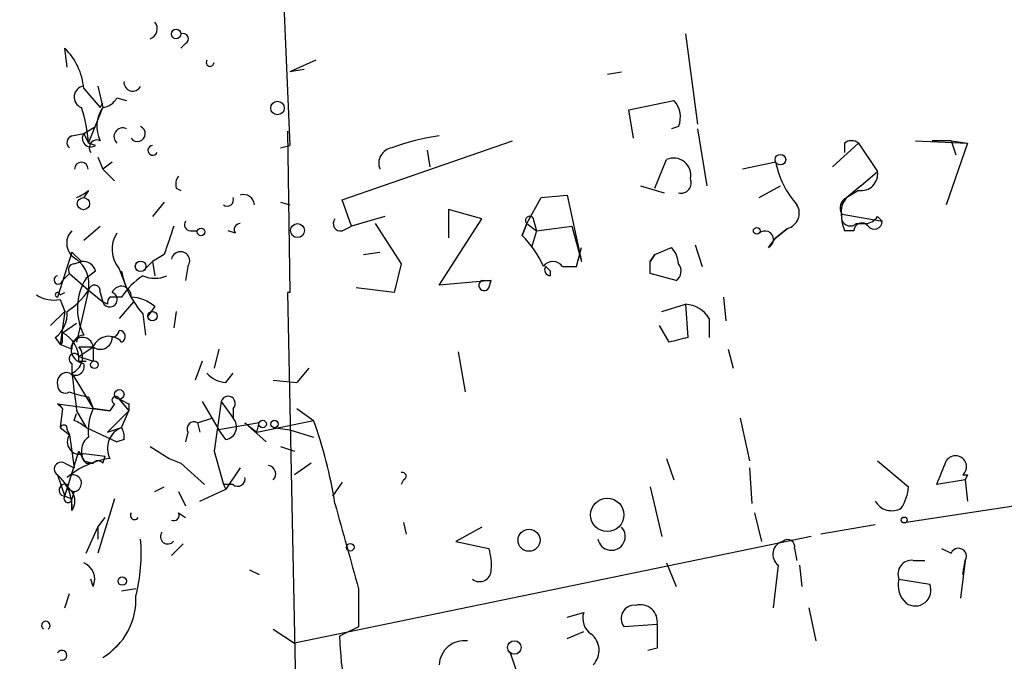
# Model space of a CAD drawing. Extents: x -346058 to 62785, y -302956 to 105887.
# Drawn here: x 0 to 36, y 42953 to 42976 of the extents above; entities that cross this region are included whole.
import ezdxf

# ---------------------------------------------------------------- set-up
doc = ezdxf.new("R2010")
doc.units = 0
doc.header["$MEASUREMENT"] = 0
doc.layers.add('MAIN', color=5, linetype='CONTINUOUS')

msp = doc.modelspace()

# ---------------------------------------------------------------- linework, layer by layer
at = {"layer": 'MAIN'}
for p, q in [((9.5673, 42982.9184), (10.0753, 42971.065)), ((24.2147, 42975.0444), (24.638, 42971.827)), ((2.1167, 42973.859), (2.032, 42974.5364)), ((6.35, 42974.7057), (6.1807, 42974.5364)), ((11.0067, 42974.113), (10.0753, 42973.6897)), ((10.5833, 42973.7744), (10.0753, 42973.6897)), ((21.4207, 42973.605), (21.9287, 42973.6897)), ((2.7093, 42973.097), (3.302, 42972.4197)), ((3.2173, 42973.1817), (3.3867, 42972.4197)), ((3.8947, 42972.7584), (4.2333, 42972.6737)), ((2.8787, 42971.1497), (3.3867, 42972.4197)), ((3.302, 42972.4197), (3.3867, 42972.589)), ((22.1827, 42972.335), (23.7913, 42972.6737)), ((22.352, 42971.319), (22.1827, 42972.335)), ((2.7093, 42971.4884), (3.1327, 42971.7424)), ((23.9607, 42971.7424), (23.7067, 42971.6577)), ((2.286, 42971.4037), (2.7093, 42971.4884)), ((2.7093, 42971.4884), (2.8787, 42971.1497)), ((9.9907, 42971.573), (10.0753, 42965.8157)), ((24.638, 42971.6577), (24.9767, 42969.6257)), ((3.1327, 42971.065), (2.8787, 42971.1497)), ((9.7367, 42970.9804), (10.0753, 42971.065)), ((11.938, 42969.1177), (18.034, 42971.2344)), ((30.3953, 42971.1497), (29.464, 42970.303)), ((29.8873, 42971.1497), (29.8873, 42970.811)), ((30.3953, 42971.1497), (31.0727, 42970.1337)), ((32.4273, 42971.2344), (34.29, 42971.1497)), ((33.6973, 42971.2344), (33.02, 42971.2344)), ((34.29, 42971.1497), (33.528, 42968.9484)), ((33.6973, 42971.2344), (34.29, 42971.1497)), ((33.6973, 42971.2344), (33.8667, 42970.7264)), ((3.2173, 42970.6417), (3.3867, 42970.2184)), ((14.986, 42970.8957), (15.0707, 42970.303)), ((3.7253, 42970.4724), (3.3867, 42970.2184)), ((23.114, 42969.541), (23.5373, 42970.557)), ((27.432, 42970.4724), (26.2467, 42970.2184)), ((3.3867, 42970.2184), (3.81, 42969.795)), ((30.48, 42969.6257), (31.0727, 42970.1337)), ((22.606, 42969.6257), (23.4527, 42969.3717)), ((26.8393, 42969.2024), (27.6013, 42969.6257)), ((30.48, 42969.6257), (29.972, 42969.2024)), ((2.8787, 42969.4564), (2.7093, 42969.2024)), ((6.0113, 42969.541), (6.1807, 42969.4564)), ((18.542, 42968.271), (19.05, 42969.2024)), ((19.05, 42969.2024), (19.9813, 42969.287)), ((19.9813, 42969.287), (20.4893, 42966.9164)), ((29.8027, 42968.9484), (29.972, 42969.2024)), ((30.3953, 42969.4564), (29.972, 42969.2024)), ((5.588, 42969.033), (5.1647, 42968.525)), ((9.7367, 42969.033), (10.0753, 42968.9484)), ((12.2767, 42968.1864), (11.938, 42969.1177)), ((13.462, 42968.525), (12.2767, 42968.1864)), ((16.9333, 42968.4404), (15.748, 42968.779)), ((15.748, 42968.779), (15.748, 42967.763)), ((29.8027, 42968.6097), (31.242, 42968.3557)), ((31.0727, 42968.525), (31.242, 42968.3557)), ((2.7093, 42967.6784), (3.302, 42968.1864)), ((11.938, 42968.017), (12.2767, 42968.1864)), ((13.1233, 42968.271), (14.0547, 42966.8317)), ((15.4093, 42966.0697), (16.9333, 42968.4404)), ((18.3727, 42967.8477), (18.542, 42968.271)), ((18.542, 42968.271), (18.3727, 42967.8477)), ((18.542, 42968.271), (18.8807, 42968.017)), ((18.796, 42968.3557), (18.8807, 42968.017)), ((18.8807, 42968.017), (20.1507, 42968.1864)), ((20.1507, 42968.1864), (20.4893, 42966.9164)), ((30.3107, 42968.271), (30.6493, 42968.271)), ((6.5193, 42968.017), (6.7733, 42968.017)), ((8.128, 42967.9324), (7.874, 42968.017)), ((18.8807, 42968.017), (18.7113, 42967.4244)), ((27.8553, 42968.1017), (27.432, 42967.763)), ((27.432, 42967.763), (27.8553, 42968.1017)), ((30.226, 42968.017), (29.8873, 42968.017)), ((24.5533, 42967.509), (24.8073, 42966.747)), ((27.178, 42967.4244), (27.432, 42967.763)), ((2.286, 42967.255), (1.778, 42965.6464)), ((2.286, 42967.255), (2.6247, 42966.9164)), ((5.588, 42967.1704), (5.1647, 42966.9164)), ((12.7, 42967.1704), (13.2927, 42967.255)), ((20.32, 42966.747), (20.4893, 42967.4244)), ((23.114, 42967.1704), (22.9447, 42966.9164)), ((22.9447, 42966.9164), (23.114, 42967.1704)), ((23.114, 42967.1704), (23.7067, 42967.4244)), ((2.3707, 42966.8317), (2.6247, 42966.9164)), ((4.826, 42966.5777), (5.1647, 42966.9164)), ((5.1647, 42966.9164), (5.2493, 42966.4084)), ((6.4347, 42966.747), (6.35, 42966.239)), ((14.0547, 42966.8317), (13.8007, 42965.8157)), ((19.2193, 42966.747), (19.3887, 42966.5777)), ((19.2193, 42966.747), (19.3887, 42966.5777)), ((19.812, 42966.747), (20.32, 42966.747)), ((22.9447, 42966.493), (22.9447, 42966.9164)), ((1.9473, 42966.239), (2.2013, 42966.493)), ((2.2013, 42966.493), (2.8787, 42965.9004)), ((3.1327, 42966.5777), (2.794, 42966.3237)), ((3.9793, 42966.6624), (4.2333, 42965.985)), ((19.3887, 42966.4084), (19.3887, 42966.5777)), ((23.876, 42966.239), (22.9447, 42966.493)), ((17.272, 42966.239), (15.4093, 42966.0697)), ((16.9333, 42966.239), (17.272, 42966.239)), ((16.9333, 42966.239), (17.272, 42966.239)), ((17.1873, 42965.985), (17.272, 42966.239)), ((1.8627, 42965.731), (2.032, 42965.8157)), ((2.8787, 42965.9004), (2.4553, 42964.0377)), ((2.8787, 42965.9004), (3.3867, 42965.477)), ((3.302, 42965.8157), (3.3867, 42965.477)), ((10.0753, 42965.8157), (9.9907, 42965.8157)), ((9.9907, 42965.8157), (10.414, 42945.3264)), ((13.8007, 42965.8157), (12.446, 42965.985)), ((1.8627, 42965.5617), (2.032, 42965.1384)), ((3.556, 42965.3924), (3.3867, 42965.477)), ((4.064, 42965.6464), (3.6407, 42965.6464)), ((4.4873, 42965.477), (3.9793, 42964.8844)), ((23.368, 42965.1384), (24.2147, 42965.3924)), ((24.2147, 42965.3924), (24.2993, 42964.207)), ((25.5693, 42965.6464), (25.654, 42964.7997)), ((1.524, 42964.6304), (2.032, 42965.1384)), ((2.032, 42965.1384), (1.8627, 42963.953)), ((4.826, 42965.0537), (4.9107, 42964.2917)), ((5.2493, 42965.3077), (4.9953, 42964.969)), ((6.0113, 42965.1384), (5.9267, 42964.5457)), ((1.9473, 42964.3764), (2.4553, 42964.715)), ((23.622, 42964.0377), (23.2833, 42964.6304)), ((25.0613, 42964.8844), (25.0613, 42964.207)), ((1.9473, 42964.0377), (1.9473, 42964.3764)), ((1.6933, 42964.207), (1.8627, 42963.953)), ((2.286, 42963.7837), (1.8627, 42963.953)), ((2.54, 42963.5297), (3.048, 42963.8684)), ((2.54, 42963.8684), (3.048, 42963.8684)), ((3.048, 42963.8684), (3.048, 42963.3604)), ((7.5353, 42963.7837), (7.366, 42963.1064)), ((16.0867, 42963.699), (16.3407, 42962.2597)), ((25.7387, 42963.7837), (25.908, 42963.1064)), ((2.286, 42963.2757), (2.286, 42962.937)), ((2.54, 42963.5297), (3.048, 42963.3604)), ((2.54, 42963.3604), (2.794, 42963.3604)), ((6.9427, 42963.3604), (6.6887, 42962.683)), ((2.286, 42962.937), (3.048, 42961.667)), ((7.7893, 42962.5984), (8.0433, 42962.937)), ((10.7527, 42963.1064), (10.3293, 42962.5984)), ((9.4827, 42962.683), (10.3293, 42962.5984)), ((1.778, 42961.8364), (1.9473, 42961.667)), ((1.778, 42961.8364), (3.6407, 42961.5824)), ((2.8787, 42962.0904), (3.048, 42961.667)), ((3.81, 42961.8364), (3.6407, 42961.5824)), ((3.9793, 42962.0057), (4.318, 42961.5824)), ((4.318, 42961.8364), (4.318, 42961.5824)), ((6.9427, 42961.921), (7.5353, 42960.905)), ((7.62, 42961.921), (7.366, 42960.143)), ((7.62, 42961.921), (8.0433, 42961.3284)), ((1.9473, 42961.667), (1.8627, 42960.9897)), ((2.3707, 42961.2437), (2.4553, 42961.4977)), ((2.4553, 42961.5824), (2.794, 42960.9897)), ((3.6407, 42961.5824), (3.048, 42961.667)), ((4.318, 42961.5824), (3.556, 42960.8204)), ((4.064, 42960.9897), (4.318, 42961.5824)), ((8.0433, 42961.667), (8.0433, 42961.3284)), ((10.3293, 42961.667), (10.922, 42961.2437)), ((6.7733, 42961.159), (7.2813, 42961.3284)), ((6.7733, 42961.159), (6.858, 42960.8204)), ((8.9747, 42961.159), (7.5353, 42960.905)), ((8.4667, 42961.159), (9.2287, 42960.4817)), ((8.4667, 42961.159), (8.89, 42960.8204)), ((8.89, 42960.8204), (10.922, 42961.2437)), ((8.89, 42960.8204), (8.9747, 42961.159)), ((26.162, 42961.3284), (26.5007, 42959.8044)), ((1.8627, 42960.9897), (2.2013, 42960.7357)), ((2.1167, 42960.905), (2.2013, 42960.7357)), ((2.794, 42960.9897), (3.8947, 42960.4817)), ((3.556, 42960.8204), (4.064, 42960.9897)), ((6.4347, 42960.8204), (6.35, 42960.4817)), ((7.7893, 42960.5664), (7.5353, 42960.905)), ((9.4827, 42960.9897), (10.0753, 42960.905)), ((10.0753, 42960.905), (10.922, 42960.651)), ((2.2013, 42960.7357), (2.3707, 42959.5504)), ((4.1487, 42960.5664), (3.8947, 42960.4817)), ((2.032, 42958.5344), (2.54, 42960.143)), ((2.7093, 42960.0584), (3.4713, 42959.9737)), ((5.08, 42960.3124), (5.7573, 42959.889)), ((7.366, 42960.143), (7.7047, 42958.9577)), ((9.7367, 42960.3124), (10.2447, 42960.143)), ((2.032, 42959.7197), (2.3707, 42959.5504)), ((2.7093, 42959.8044), (3.048, 42959.7197)), ((2.794, 42959.7197), (3.048, 42959.7197)), ((3.3867, 42959.7197), (3.4713, 42959.9737)), ((5.7573, 42959.889), (6.1807, 42959.7197)), ((5.7573, 42959.889), (6.1807, 42959.7197)), ((6.1807, 42959.7197), (7.0273, 42958.9577)), ((10.8373, 42959.7197), (10.2447, 42959.2964)), ((23.5373, 42959.889), (23.7913, 42959.127)), ((31.0727, 42959.8044), (32.1733, 42958.873)), ((8.2973, 42959.5504), (7.7893, 42958.7884)), ((26.5007, 42959.5504), (26.5853, 42958.2804)), ((1.778, 42959.2964), (2.032, 42958.5344)), ((11.938, 42959.0424), (11.5993, 42958.5344)), ((14.1393, 42959.127), (14.0547, 42958.9577)), ((34.2053, 42959.127), (33.1893, 42958.9577)), ((34.29, 42959.2964), (34.2053, 42959.127)), ((34.2053, 42959.127), (34.29, 42958.365)), ((2.3707, 42958.7037), (2.286, 42958.4497)), ((5.2493, 42958.7037), (5.588, 42958.873)), ((6.096, 42958.7037), (6.35, 42958.1957)), ((6.858, 42958.365), (7.7893, 42958.7884)), ((7.7047, 42958.9577), (7.7893, 42958.7884)), ((8.0433, 42958.9577), (7.7047, 42958.9577)), ((22.9447, 42958.873), (23.368, 42957.095)), ((2.032, 42958.5344), (2.286, 42958.4497)), ((2.286, 42958.0264), (2.286, 42958.4497)), ((3.81, 42958.4497), (3.2173, 42956.5024)), ((38.2693, 42958.5344), (32.0887, 42957.603)), ((6.096, 42957.9417), (6.35, 42957.7724)), ((26.67, 42957.9417), (26.924, 42956.9257)), ((3.2173, 42957.4337), (3.4713, 42957.7724)), ((14.1393, 42957.603), (14.224, 42957.1797)), ((2.794, 42956.5024), (3.2173, 42957.4337)), ((3.2173, 42957.4337), (3.2173, 42957.0104)), ((16.9333, 42957.4337), (16.002, 42956.9257)), ((30.988, 42957.5184), (29.0407, 42957.1797)), ((28.702, 42957.095), (10.2447, 42953.285)), ((16.002, 42956.9257), (17.1873, 42956.6717)), ((5.842, 42956.4177), (6.2653, 42956.841)), ((28.1093, 42956.6717), (28.194, 42956.2484)), ((33.3587, 42956.6717), (33.6973, 42956.5024)), ((32.3427, 42956.2484), (32.766, 42956.2484)), ((34.2053, 42956.2484), (34.036, 42954.8937)), ((34.1207, 42955.7404), (34.2053, 42956.2484)), ((8.636, 42955.9097), (8.9747, 42955.7404)), ((23.5373, 42956.1637), (23.876, 42955.317)), ((27.5167, 42956.079), (27.3473, 42954.555)), ((28.2787, 42956.079), (28.3633, 42955.317)), ((3.048, 42955.317), (2.9633, 42955.571)), ((31.8347, 42955.571), (32.9353, 42955.4017)), ((4.572, 42955.2324), (4.064, 42955.1477)), ((12.5307, 42955.2324), (12.5307, 42953.8777)), ((2.032, 42954.555), (2.2013, 42955.063)), ((28.6173, 42954.555), (28.8713, 42953.3697)), ((19.9813, 42954.2164), (20.574, 42954.3857)), ((9.4827, 42953.793), (10.2447, 42953.285)), ((12.5307, 42953.8777), (11.8533, 42953.539)), ((23.1987, 42953.9624), (22.0133, 42953.8777)), ((19.9813, 42953.4544), (20.574, 42953.7084)), ((3.7253, 42953.031), (3.8947, 42953.2004)), ((23.1987, 42953.1157), (22.86, 42953.031)), ((17.9493, 42952.9464), (18.2033, 42952.1844))]:
    msp.add_line(p, q, dxfattribs=at)
for centre, radius in [((-141636.7095, -98534.3899), 204421.4697), ((6.0113, 42975.0444), 0.1693), ((9.6308, 42972.3986), 0.2413), ((27.6013, 42970.5571), 0.1893), ((2.6972, 42968.9847), 0.218), ((10.3474, 42968.0231), 0.2486), ((6.9003, 42967.9748), 0.1338), ((26.7546, 42968.0171), 0.1197), ((4.7413, 42966.7471), 0.1893), ((5.1646, 42964.9691), 0.1693), ((3.0903, 42963.2334), 0.1338), ((3.9793, 42962.1751), 0.1693), ((9.1016, 42961.1168), 0.1338), ((9.5249, 42961.1168), 0.1338), ((21.415, 42957.8703), 0.5946), ((32.0251, 42957.6877), 0.1058), ((18.6206, 42956.9681), 0.3942), ((12.2343, 42956.7141), 0.1338), ((4.0851, 42955.5076), 0.1496), ((18.0974, 42953.1369), 0.2413)]:
    msp.add_circle(centre, radius, dxfattribs=at)
for centre, radius, start, end in [((4.9624, 42975.2291), 0.3732, 288.37182, 39.74856), ((6.2653, 42974.8751), 0.1893, 296.56505, 116.55151), ((0.4171, 42972.8975), 2.3008, 4.97416, 45.42261), ((7.2249, 42974.0284), 0.1411, 143.15447, 0), ((2.7622, 42972.7901), 0.3952, 97.69333, 249.63405), ((4.4584, 42973.3132), 0.312, 173.04126, 335.06965), ((3.3017, 42973.0975), 0.6831, 277.1479, 330.23743), ((-1.9924, 42970.8359), 4.8812, 3.68594, 18.93346), ((4.3406, 42971.7559), 1.1621, 145.16671, 206.66206), ((23.1776, 42972.081), 0.8532, 336.61711, 44.00274), ((4.0986, 42971.3806), 0.308, 64.07533, 228.55336), ((4.6297, 42971.4845), 0.281, 216.09485, 66.60062), ((2.3494, 42971.1709), 0.2413, 105.23429, 232.13751), ((2.9634, 42971.3191), 0.3053, 146.32555, 303.67445), ((16.4255, 42963.74), 7.7308, 97.55331, 110.51684), ((3.1856, 42970.9803), 0.2795, 65.38808, 217.2923), ((5.178, 42970.8904), 0.175, 94.35604, 333.02507), ((13.8091, 42970.4301), 0.5581, 99.6024, 202.29135), ((30.1413, 42970.8112), 0.4232, 53.11656, 126.88344), ((23.7914, 42970.0067), 0.6061, 347.90392, 114.78504), ((2.6246, 42970.2183), 0.2433, 0.02354, 179.97645), ((30.5713, 42971.0895), 3.1994, 191.12098, 222.00758), ((6.4773, 42969.668), 0.483, 142.14062, 195.24471), ((30.48, 42970.0491), 0.5987, 261.86719, 8.12334), ((24.052, 42969.726), 0.3659, 255.54976, 24.84186), ((1.6519, 42971.0215), 1.9886, 293.82851, 308.09104), ((7.8423, 42969.1177), 0.2181, 230.89722, 22.85022), ((8.4244, 42968.9273), 0.3815, 3.17067, 109.46086), ((30.1274, 42968.8375), 0.3966, 113.0677, 215.05237), ((27.7071, 42968.6521), 0.57, 285.06998, 31.32235), ((31.5602, 42968.6385), 1.7846, 169.99983, 200.38056), ((18.6448, 42968.3859), 0.1542, 348.70464, 228.18129), ((30.099, 42968.5038), 0.3147, 160.3327, 312.28226), ((30.6067, 42968.8218), 0.5524, 274.42257, 327.50654), ((259.7646, 42883.001), 267.7503, 161.448775, 161.677951), ((6.5193, 42968.2287), 0.2116, 143.12469, 270), ((8.2973, 42968.0594), 0.2116, 90, 216.87531), ((11.8816, 42968.271), 0.2603, 139.39393, 282.51925), ((30.5102, 42968.011), 0.2843, 38.08706, 178.79056), ((30.9578, 42968.3617), 0.2843, 218.0712, 358.79056), ((2.7315, 42967.5691), 0.6317, 134.84608, 244.07181), ((4.7726, 42967.3531), 1.0518, 146.58037, 221.04501), ((15.6502, 42965.1489), 3.8335, 24.63766, 44.74952), ((27.0449, 42967.7026), 0.3083, 295.56798, 131.81871), ((6.1666, 42966.9398), 0.3303, 324.27878, 169.32281), ((23.0032, 42966.7721), 0.9594, 3.56181, 42.83733), ((2.3706, 42966.62), 0.2116, 89.97294, 216.87531), ((1.7704, 42966.1058), 1.1272, 349.50056, 52.5811), ((2.6922, 42966.4674), 0.454, 14.05766, 98.54948), ((19.4733, 42966.5143), 0.4109, 34.49057, 145.50153), ((19.3886, 42966.62), 0.2116, 143.12469, 270.02708), ((23.6488, 42966.5739), 0.4047, 304.15342, 39.57533), ((1.7991, 42966.2602), 0.1497, 98.10304, 351.85907), ((7.0127, 42967.0996), 2.9945, 190.03702, 223.09472), ((6.1397, 42964.3327), 2.4565, 122.32951, 147.67049), ((5.2494, 42967.3815), 1.0612, 246.48593, 293.50911), ((4.5664, 42965.2321), 2.0816, 148.37158, 206.85678), ((3.0903, 42965.858), 0.2158, 348.70048, 168.66924), ((4.0519, 42965.6827), 0.3526, 354.09219, 157.84257), ((17.018, 42966.0697), 0.1893, 116.57859, 333.42141), ((1.6509, 42966.7043), 1.1621, 236.88291, 280.50153), ((1.778, 42965.7311), 0.0847, 359.93235, 270), ((0.805, 42967.2121), 2.4537, 302.31503, 327.68497), ((3.6407, 42965.5617), 0.2678, 198.44172, 71.57859), ((3.8526, 42965.4346), 0.2996, 135.01352, 188.09765), ((4.3519, 42964.292), 1.3554, 48.53848, 87.85199), ((24.13, 42964.2918), 1.1039, 32.4692, 85.5993), ((1.0716, 42965.0516), 1.0487, 306.35634, 4.74776), ((1.4618, 42963.4123), 1.0794, 357.24415, 63.27116), ((2.7687, 42963.7837), 0.5115, 96.66926, 263.33074), ((3.683, 42964.5033), 0.2993, 278.12469, 351.87531), ((3.9747, 42964.24), 0.221, 293.8178, 88.80759), ((1.8201, 42964.0801), 0.1341, 288.52956, 341.56505), ((2.667, 42963.826), 0.3834, 6.35009, 186.33524), ((3.6068, 42963.6483), 0.6006, 40.42124, 158.50152), ((3.302, 42964.207), 0.4233, 233.12469, 0), ((66.293, 42794.7681), 174.5652, 103.919694, 104.148837), ((2.3707, 42963.445), 0.1893, 26.57859, 243.42141), ((2.0636, 42963.498), 0.6035, 291.6251, 37.86499), ((2.413, 42963.1698), 0.3147, 227.71774, 19.6673), ((2.1025, 42962.6125), 0.3392, 73.06616, 196.93384), ((341.0173, 43004.5843), 341.282, 187.009386, 187.238571), ((7.8528, 42963.5721), 0.9758, 220.60703, 266.26873), ((2.0532, 42962.4926), 0.276, 175.61562, 302.45209), ((3.2151, 42964.8761), 2.8059, 248.8197, 263.11433), ((1.6512, 42961.5403), 0.3221, 23.16589, 66.81776), ((3.8523, 42961.9634), 0.1339, 18.42141, 251.57859), ((46.4586, 43046.566), 94.6305, 243.3271, 243.556364), ((7.8663, 42961.8518), 0.2558, 313.76496, 164.30686), ((4.7411, 42960.8628), 1.8744, 154.5929, 186.48804), ((1.5657, 42959.4225), 1.9912, 51.91227, 66.15379), ((6.6463, 42960.9474), 0.2468, 59.02828, 210.97172), ((7.7189, 42961.0132), 0.4523, 278.95419, 44.17591), ((-4.1885, 42955.7784), 16.0685, 8.95789, 19.88449), ((1.9897, 42960.9474), 0.1339, 341.53799, 161.57859), ((4.3527, 42960.2469), 0.7969, 111.23934, 206.68724), ((3.4714, 42960.651), 0.6826, 352.88019, 29.75009), ((2.5682, 42960.4817), 0.4462, 145.30566, 288.43495), ((3.2501, 42960.1477), 0.6255, 126.42472, 223.17954), ((87.2646, 43002.2937), 94.6305, 206.45046, 206.67967), ((1.905, 42959.5081), 0.2469, 59.02828, 239.04022), ((4.1155, 42956.7675), 3.1574, 98.64876, 129.27536), ((3.2173, 42959.5927), 0.2116, 36.85907, 143.12469), ((-178.3464, 43044.0681), 228.0156, 338.082842, 338.311992), ((33.859, 42959.5908), 0.3939, 311.63475, 147.16515), ((9.2711, 42959.3387), 0.2993, 314.98646, 81.89426), ((14.097, 42959.254), 0.1339, 288.42141, 108.42141), ((0.8043, 42958.1703), 1.4887, 354.45293, 49.15115), ((2.3283, 42959), 0.2993, 261.87531, 134.98646), ((8.2127, 42959.1553), 0.2602, 229.39393, 12.51925), ((34.2054, 43001.6464), 42.3501, 269.88541, 270.11446), ((2.0441, 42958.7521), 0.218, 70.55122, 266.81871), ((2.413, 42958.9999), 0.2993, 188.10574, 261.87261), ((1.8202, 42958.3651), 0.5759, 323.97775, 36.01421), ((30.6512, 42958.957), 1.5244, 326.29117, 356.84123), ((2.1449, 42958.4497), 0.1411, 143.12198, 0), ((31.5806, 42958.7036), 0.6826, 209.7428, 299.75009), ((4.5297, 42957.857), 0.1527, 146.29952, 326.33076), ((5.9266, 42957.8571), 0.1894, 243.46201, 26.53799), ((774.1003, 43168.4293), 790.8484, 195.4100904, 195.6392753), ((5.715, 42957.0951), 0.2632, 141.35379, 321.33679), ((21.566, 42957.1007), 0.4924, 190.56818, 42.55548), ((-1.4347, 42956.5019), 6.1969, 345.76799, 4.70682), ((27.813, 42956.46), 0.4827, 105.25408, 232.12814), ((27.8554, 42956.7282), 0.2602, 347.45447, 130.6204), ((15.3259, 42956.0791), 1.9535, 355.02518, 17.65953), ((33.9619, 42956.3966), 0.285, 328.66384, 158.20606), ((32.2944, 42955.7555), 0.4953, 84.40337, 201.868), ((2.4553, 42955.571), 0.6448, 336.80258, 66.80258), ((16.8486, 42955.9098), 0.4234, 233.15176, 359.98647), ((32.6668, 42955.3593), 0.8587, 165.72584, 227.68098), ((32.4166, 42955.1823), 0.5632, 234.39373, 22.92742), ((2.1572, 42954.8588), 2.4178, 300.56587, 2.83542), ((22.3775, 42954.174), 0.4695, 82.75539, 219.13056), ((22.6006, 42954.0568), 0.6055, 351.03082, 105.70494), ((1.3547, 42953.92), 0.1527, 303.66924, 236.29952), ((21.209, 42954.174), 0.6694, 161.56234, 235.30322), ((234.8485, 42953.539), 211.6502, 179.885381, 180.114592), ((26.2326, 42954.0114), 14.3871, 181.88165, 196.61159), ((16.3073, 42952.4784), 0.8991, 82.45842, 177.15669), ((20.3987, 42953.0371), 0.7269, 314.99443, 53.80167), ((1.9303, 42952.8561), 0.1771, 247.5618, 149.33593)]:
    msp.add_arc(centre, radius, start, end, dxfattribs=at)

doc.saveas('drawing.dxf')
